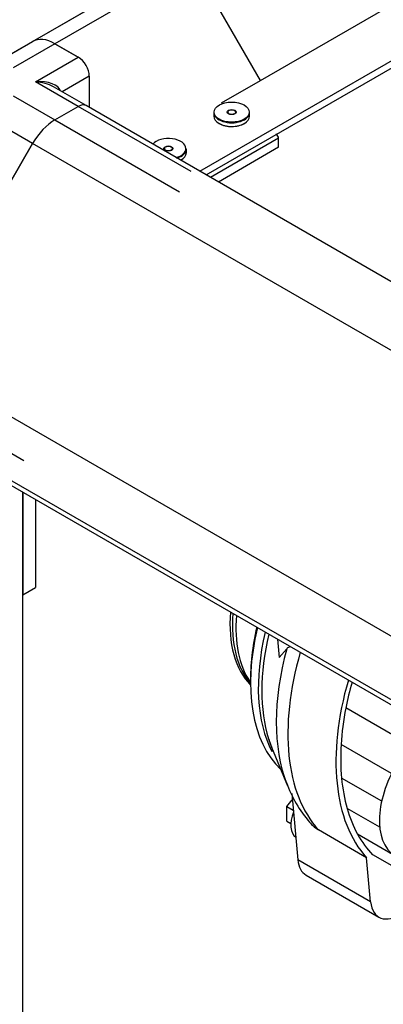
# Model space of a CAD drawing. Units: millimetres. Extents: x 0 to 358, y 0 to 202.
# Drawn here: x 60 to 69, y 161 to 183 of the extents above; entities that cross this region are included whole.
import ezdxf
from ezdxf.lldxf.tags import DXFTag

# ---------------------------------------------------------------- set-up
doc = ezdxf.new("R2010")
doc.units = ezdxf.units.MM
for name, color, linetype in [('13811014_CODO_PA', 7, 'Continuous'), ('13817012_ALTERNA', 7, 'Continuous'), ('13920100.1_MOTOR', 7, 'Continuous'), ('51058054_REMACHE', 7, 'Continuous'), ('60539041.02', 7, 'Continuous'), ('60539041.03', 7, 'Continuous'), ('60539041.07', 7, 'Continuous'), ('60539041.54', 7, 'Continuous'), ('60539041.55', 7, 'Continuous'), ('60573041.43', 7, 'Continuous'), ('60573044.1', 7, 'Continuous'), ('Predeterminado', 7, 'Continuous')]:
    doc.layers.add(name, color=color, linetype=linetype)
tags = doc.linetypes.add('HIDDEN2', pattern=[4.7625, 3.175, -1.5875]).pattern_tags.tags
tags[6:7] = [DXFTag(74, 4), DXFTag(75, 0), DXFTag(340, '0'), DXFTag(46, 0.0), DXFTag(50, 0.0), DXFTag(44, 0.0), DXFTag(45, 0.0)]
tags[4:5] = [DXFTag(74, 4), DXFTag(75, 0), DXFTag(340, '0'), DXFTag(46, 0.0), DXFTag(50, 0.0), DXFTag(44, 0.0), DXFTag(45, 0.0)]

# ---------------------------------------------------------------- blocks, each defined once
blk = doc.blocks.new('SE1')
at = {"layer": '13811014_CODO_PA', "color": 7, "linetype": 'HIDDEN2'}
blk.add_open_spline([(70.385, 161.546), (70.378, 161.536), (70.203, 161.305), (69.85, 160.82), (69.388, 160.129), (68.964, 159.433), (68.587, 158.744), (68.26, 158.063), (67.987, 157.391), (67.772, 156.728), (67.622, 156.072), (67.553, 155.46), (67.562, 154.903), (67.638, 154.415), (67.778, 153.97), (67.987, 153.554), (68.269, 153.178), (68.619, 152.859), (69.01, 152.616), (69.431, 152.446), (69.768, 152.37), (69.961, 152.345), (70.006, 152.34)], degree=3, knots=[0.0244893, 0.0244893, 0.0244893, 0.0244893, 0.0266087, 0.0771888, 0.1279595, 0.1790314, 0.2305229, 0.2825869, 0.3354188, 0.3892494, 0.4442678, 0.5003097, 0.5472867, 0.5903643, 0.6303883, 0.6683902, 0.7093974, 0.7486075, 0.7869917, 0.8253257, 0.8647137, 0.8765191, 0.8765191, 0.8765191, 0.8765191], dxfattribs=at)
at = {"layer": '13817012_ALTERNA', "color": 7, "linetype": 'HIDDEN2'}
for p, q in [((66.369, 165.151), (66.491, 165.303)), ((66.369, 165.151), (66.513, 165.068)), ((66.369, 164.821), (66.369, 165.151)), ((66.369, 164.821), (66.459, 164.77))]:
    blk.add_line(p, q, dxfattribs=at)
blk.add_ellipse((66.882, 164.976), major_axis=(0.3, 0.52), ratio=0.57735, start_param=1.801228, end_param=3.097735, dxfattribs=at)
at = {"layer": '13920100.1_MOTOR', "color": 7, "linetype": 'HIDDEN2'}
for p, q in [((66.158, 168.896), (66.196, 168.486)), ((66.366, 168.679), (66.196, 168.486)), ((66.03, 166.479), (66.383, 165.615)), ((66.479, 165.44), (66.616, 163.956)), ((68.151, 164.006), (67.076, 164.627)), ((68.242, 163.017), (68.151, 164.006)), ((66.799, 163.616), (68.426, 162.677))]:
    blk.add_line(p, q, dxfattribs=at)
at = {"layer": '13920100.1_MOTOR', "color": 7, "linetype": 'Continuous'}
for p, q in [((69.016, 166.588), (67.689, 167.355)), ((68.712, 165.89), (67.583, 166.542)), ((68.489, 165.268), (67.592, 165.786)), ((68.446, 164.688), (67.716, 165.109)), ((68.734, 164.08), (67.95, 164.533)), ((68.931, 163.702), (68.288, 164.074)), ((68.242, 163.017), (66.616, 163.956))]:
    blk.add_line(p, q, dxfattribs=at)
at = {"layer": '13920100.1_MOTOR', "color": 7, "linetype": 'HIDDEN2'}
for centre, radius, start, end in [((67.524, 167.043), 1.601, 193.8228, 202.0395), ((68.914, 166.585), 2.706, 199.3686, 221.3339), ((67.715, 165.562), 1.133, 219.8255, 235.6645)]:
    blk.add_arc(centre, radius, start, end, dxfattribs=at)
for centre, major_axis, start_param, end_param in [((67.502, 170.625), (1.7, 2.944), 2.262992, 2.986112), ((67.654, 170.538), (1.713, 2.967), 2.256818, 2.867629), ((68.881, 169.829), (2.35, 4.07), 2.050704, 3.005455), ((68.81, 169.87), (2.3, 3.984), 2.062053, 2.374139), ((71.356, 168.4), (-2.75, -4.763), 5.117958, 6.099874), ((71.356, 168.4), (-2.675, -4.633), -1.153157, -1.033235), ((71.356, 168.4), (-2.675, -4.633), -1.033235, -0.858702), ((69.162, 169.667), (2.37, 4.105), -3.625112, -3.562127), ((71.356, 168.4), (-2.675, -4.633), -0.858702, -0.684169), ((69.676, 165.551), (0.875, 1.516), 1.488691, 3.102), ((69.928, 169.225), (-2.683, -4.647), -0.437774, -0.420534), ((71.356, 168.4), (-2.675, -4.633), -0.684169, -0.509636), ((71.356, 168.4), (-2.675, -4.633), -0.509636, -0.335103), ((71.356, 168.4), (-2.675, -4.633), 5.948082, 6.122615), ((67.249, 164.396), (0.45, 0.779), 2.457424, 3.141601), ((68.876, 163.457), (0.45, 0.779), 2.457424, 4.02822)]:
    blk.add_ellipse(centre, major_axis=major_axis, ratio=0.57735, start_param=start_param, end_param=end_param, dxfattribs=at)
at = {"layer": '13920100.1_MOTOR', "color": 7, "linetype": 'Continuous'}
for centre, major_axis, start_param, end_param in [((67.56, 170.592), (1.7, 2.944), 2.262992, 2.943819), ((69.055, 169.729), (2.35, 4.07), 2.050704, 2.78818), ((69.162, 169.667), (2.37, 4.105), 2.046296, 2.658073), ((69.928, 169.225), (-2.683, -4.647), 5.145865, 5.845411), ((70.282, 169.021), (-2.75, -4.763), 5.117958, 6.099874)]:
    blk.add_ellipse(centre, major_axis=major_axis, ratio=0.57735, start_param=start_param, end_param=end_param, dxfattribs=at)
at = {"layer": '13920100.1_MOTOR', "color": 7, "linetype": 'HIDDEN2'}
blk.add_open_spline([(66.366, 168.679), (66.385, 168.697), (66.405, 168.713), (66.434, 168.728), (66.439, 168.73), (66.445, 168.733)], degree=3, knots=[0, 0, 0, 0, 0.25, 0.25, 0.3077648, 0.3077648, 0.3077648, 0.3077648], dxfattribs=at)
at = {"layer": '51058054_REMACHE', "color": 7, "linetype": 'HIDDEN2'}
for p, q in [((64.738, 180.675), (64.738, 180.593)), ((65.048, 180.683), (65.048, 180.658)), ((65.228, 180.658), (65.228, 180.683)), ((65.538, 180.593), (65.538, 180.675)), ((63.634, 179.867), (63.634, 179.841)), ((63.814, 179.841), (63.814, 179.867)), ((64.124, 179.777), (64.124, 179.858))]:
    blk.add_line(p, q, dxfattribs=at)
for centre, major_axis in [((65.138, 180.683), (0.39, 0)), ((65.138, 180.683), (-0.1, 0)), ((65.138, 180.683), (-0.09, 0)), ((63.724, 179.867), (-0.1, 0)), ((63.724, 179.867), (-0.09, 0))]:
    blk.add_ellipse(centre, major_axis=major_axis, ratio=0.57735, dxfattribs=at)
for centre, major_axis, start_param, end_param in [((65.138, 180.675), (-0.4, 0), 0, 3.141593), ((65.138, 180.593), (0.4, 0), 3.141593, 6.283185), ((65.138, 180.642), (-0.1, 0), -0.451027, -0.361367), ((65.138, 180.642), (-0.1, 0), 3.50296, 3.592619), ((65.138, 180.585), (-0.39, 0), 0.785398, 2.369164), ((63.724, 179.867), (0.39, 0), 0, 2.682538), ((63.724, 179.826), (-0.1, 0), -0.451027, -0.361367), ((63.724, 179.826), (-0.1, 0), 3.50296, 3.592619), ((63.724, 179.867), (0.39, 0), 5.171444, 6.283185), ((63.724, 179.858), (-0.4, 0), 2.064509, 3.141593), ((63.724, 179.777), (0.4, 0), 5.460211, 6.283185)]:
    blk.add_ellipse(centre, major_axis=major_axis, ratio=0.57735, start_param=start_param, end_param=end_param, dxfattribs=at)
at = {"layer": '60539041.02', "color": 7, "linetype": 'HIDDEN2'}
for p, q in [((61.188, 180.509), (61.708, 180.81)), ((109.684, 153.229), (61.883, 180.827)), ((57.92, 175.187), (60.688, 179.981)), ((57.786, 173.73), (105.586, 146.132))]:
    blk.add_line(p, q, dxfattribs=at)
at = {"layer": '60539041.02', "color": 7, "linetype": 'Continuous'}
for p, q in [((64.23, 179.354), (61.708, 180.81)), ((61.188, 180.509), (63.97, 178.903)), ((108.489, 152.384), (60.688, 179.981)), ((57.92, 175.187), (105.721, 147.59)), ((60.495, 172.884), (57.713, 174.491))]:
    blk.add_line(p, q, dxfattribs=at)
at = {"layer": '60539041.02', "color": 7, "linetype": 'HIDDEN2'}
for centre, major_axis, start_param, end_param in [((61.708, 180.524), (-0.175, -0.303), 3.141593, 3.926991), ((61.188, 179.693), (-0.5, -0.866), 3.926991, 4.712389)]:
    blk.add_ellipse(centre, major_axis=major_axis, ratio=0.57735, start_param=start_param, end_param=end_param, dxfattribs=at)
at = {"layer": '60539041.03', "color": 7, "linetype": 'HIDDEN2'}
blk.add_line((60.471, 136.004), (60.471, 172.179), dxfattribs=at)
at = {"layer": '60539041.07', "color": 7, "linetype": 'Continuous'}
for p, q in [((60.688, 182.262), (90.387, 199.408)), ((90.887, 199.359), (61.188, 182.212))]:
    blk.add_line(p, q, dxfattribs=at)
at = {"layer": '60539041.07', "color": 7, "linetype": 'HIDDEN2'}
for p, q in [((87.619, 197.81), (57.92, 180.664)), ((64.427, 179.358), (93.069, 195.894)), ((64.569, 179.277), (92.432, 195.364)), ((57.92, 180.664), (60.688, 182.262)), ((61.188, 182.212), (61.708, 181.912)), ((61.956, 181.483), (61.956, 180.785))]:
    blk.add_line(p, q, dxfattribs=at)
for centre, major_axis, start_param, end_param in [((61.188, 181.396), (0.5, -0.866), 2.356194, 3.141593), ((61.708, 181.626), (-0.175, 0.303), 3.926991, 5.497787)]:
    blk.add_ellipse(centre, major_axis=major_axis, ratio=0.57735, start_param=start_param, end_param=end_param, dxfattribs=at)
at = {"layer": '60539041.54', "color": 7, "linetype": 'HIDDEN2'}
blk.add_line((102.376, 148.098), (60.233, 172.43), dxfattribs=at)
at = {"layer": '60539041.55', "color": 7, "linetype": 'HIDDEN2'}
for p, q in [((65.783, 181.393), (89.824, 195.273)), ((65.783, 181.393), (64.283, 183.991)), ((64.909, 180.888), (65.783, 181.393))]:
    blk.add_line(p, q, dxfattribs=at)
at = {"layer": '60573041.43', "color": 7, "linetype": 'HIDDEN2'}
for p, q in [((60.471, 172.179), (60.471, 169.889)), ((60.754, 172.016), (60.754, 170.052)), ((60.471, 169.889), (60.754, 170.052))]:
    blk.add_line(p, q, dxfattribs=at)
at = {"layer": '60573044.1', "color": 7, "linetype": 'HIDDEN2'}
for p, q in [((57.92, 180.664), (60.688, 182.262)), ((61.708, 181.912), (61.188, 182.212)), ((61.956, 181.483), (61.956, 180.785)), ((61.883, 180.827), (61.154, 181.248)), ((61.188, 180.509), (61.708, 180.81)), ((60.688, 179.981), (57.92, 175.187)), ((66.187, 179.895), (66.187, 180.1)), ((66.187, 179.895), (64.842, 179.119))]:
    blk.add_line(p, q, dxfattribs=at)
at = {"layer": '60573044.1', "color": 7, "linetype": 'Continuous'}
for p, q in [((59.757, 181.724), (60.688, 182.262)), ((61.188, 182.212), (60.257, 181.675)), ((60.754, 181.361), (61.708, 181.912)), ((61.956, 181.483), (61.351, 181.134)), ((61.708, 180.81), (60.754, 181.361)), ((60.257, 181.046), (61.188, 180.509)), ((60.688, 179.981), (59.757, 180.519)), ((66.187, 180.1), (64.665, 179.221))]:
    blk.add_line(p, q, dxfattribs=at)
at = {"layer": '60573044.1', "color": 7, "linetype": 'HIDDEN2'}
for centre, major_axis, ratio, start_param, end_param in [((61.188, 181.396), (-0.5, 0.866), 0.57735, 5.497787, 6.283185), ((61.708, 181.626), (-0.175, 0.303), 0.57735, 3.926991, 5.497787), ((60.754, 181.075), (-0.565, -0.055), 0.501681, 3.235031, 4.66393), ((60.754, 181.075), (0.565, -0.055), 0.501681, 0.833857, 1.619255), ((61.708, 180.524), (-0.175, -0.303), 0.57735, 3.141593, 3.926991), ((61.188, 179.693), (0.5, 0.866), 0.57735, 0.785398, 1.570797), ((65.975, 180.1), (-0.212, 0), 0.57735, 3.141593, 3.926991)]:
    blk.add_ellipse(centre, major_axis=major_axis, ratio=ratio, start_param=start_param, end_param=end_param, dxfattribs=at)

msp = doc.modelspace()

# ---------------------------------------------------------------- block references
at = {"layer": 'Predeterminado'}
msp.add_blockref('SE1', (0, 0), dxfattribs=at)

doc.saveas('drawing.dxf')
